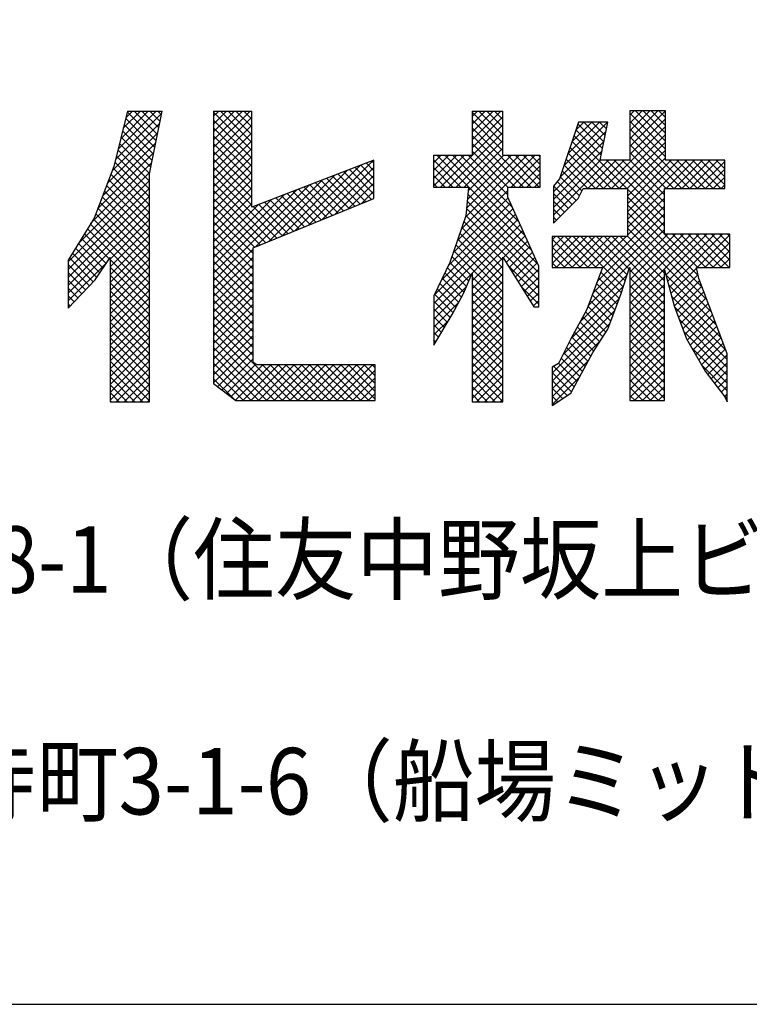
# Model space of a CAD drawing. Extents: x -1 to 400, y 0 to 277.
# Drawn here: x 343 to 360, y 0 to 22 of the extents above; entities that cross this region are included whole.
import ezdxf
from ezdxf.enums import TextEntityAlignment as Align

# ---------------------------------------------------------------- set-up
doc = ezdxf.new("R2010")
doc.units = 0
doc.header["$LTSCALE"] = 10
doc.header["$MEASUREMENT"] = 0
for name, color, linetype in [('CYAN', 4, 'CONTINUOUS'), ('HATCH', 6, 'CONTINUOUS'), ('MOJI', 6, 'CONTINUOUS')]:
    doc.layers.add(name, color=color, linetype=linetype)
doc.styles.add('DIM', font='SIMPLEX.shx', dxfattribs={"width": 0.75, "bigfont": 'BIGFONT.shx'})

msp = doc.modelspace()

# ---------------------------------------------------------------- linework, layer by layer
at = {"layer": 'CYAN'}
msp.add_lwpolyline([(400, 0), (400, 277), (0, 277), (0, 0), (400, 0)], dxfattribs=at)
at = {"layer": 'HATCH'}
for p, q in [((345.232, 19.051), (346.28, 20.098)), ((345.291, 19.286), (346.15, 20.145)), ((345.35, 19.522), (345.974, 20.145)), ((345.409, 19.758), (345.797, 20.145)), ((345.468, 19.994), (345.62, 20.145)), ((346.152, 19.471), (345.501, 20.122)), ((346.182, 19.618), (345.654, 20.145)), ((346.212, 19.765), (345.831, 20.145)), ((346.242, 19.911), (346.008, 20.145)), ((346.272, 20.058), (346.185, 20.145)), ((347.448, 19.321), (348.272, 20.145)), ((347.448, 19.498), (348.095, 20.145)), ((347.448, 19.675), (347.918, 20.145)), ((347.448, 19.852), (347.741, 20.145)), ((347.448, 20.028), (347.565, 20.145)), ((348.31, 19.257), (347.448, 20.12)), ((347.448, 19.144), (348.31, 20.007)), ((348.31, 19.434), (347.599, 20.145)), ((348.31, 19.611), (347.776, 20.145)), ((348.31, 19.788), (347.952, 20.145)), ((348.31, 19.964), (348.129, 20.145)), ((348.31, 20.141), (348.306, 20.145)), ((353.278, 19.495), (353.929, 20.145)), ((353.278, 19.672), (353.752, 20.145)), ((353.278, 19.849), (353.575, 20.145)), ((353.278, 20.025), (353.398, 20.145)), ((353.974, 19.427), (353.278, 20.123)), ((353.278, 19.318), (353.974, 20.014)), ((353.974, 19.604), (353.432, 20.145)), ((353.974, 19.781), (353.609, 20.145)), ((353.974, 19.957), (353.786, 20.145)), ((353.974, 20.134), (353.963, 20.145)), ((356.839, 19.344), (357.644, 20.149)), ((356.839, 19.521), (357.467, 20.149)), ((356.839, 19.697), (357.291, 20.149)), ((356.839, 19.874), (357.114, 20.149)), ((356.839, 20.051), (356.937, 20.149)), ((357.646, 19.29), (356.839, 20.097)), ((357.646, 19.467), (356.965, 20.149)), ((357.646, 19.644), (357.142, 20.149)), ((357.646, 19.821), (357.318, 20.149)), ((357.646, 19.997), (357.495, 20.149)), ((345.156, 18.797), (346.234, 19.876)), ((346.092, 19.177), (345.43, 19.839)), ((346.122, 19.324), (345.465, 19.981)), ((348.31, 19.08), (347.448, 19.943)), ((347.448, 18.968), (348.31, 19.83)), ((348.31, 18.904), (347.448, 19.766)), ((352.562, 18.425), (353.974, 19.837)), ((353.974, 19.25), (353.278, 19.946)), ((354.622, 18.425), (353.278, 19.769)), ((355.353, 18.918), (356.333, 19.898)), ((355.442, 19.184), (356.156, 19.898)), ((355.53, 19.449), (355.98, 19.898)), ((355.619, 19.714), (355.803, 19.898)), ((356.223, 19.3), (355.666, 19.856)), ((356.251, 19.448), (355.801, 19.898)), ((356.28, 19.596), (355.978, 19.898)), ((356.309, 19.744), (356.154, 19.898)), ((356.246, 18.397), (357.646, 19.797)), ((356.337, 19.892), (356.331, 19.898)), ((356.839, 19.167), (357.646, 19.974)), ((357.646, 19.113), (356.839, 19.92)), ((345.047, 18.512), (346.189, 19.654)), ((346.032, 18.884), (345.359, 19.557)), ((346.062, 19.03), (345.394, 19.698)), ((347.448, 18.791), (348.31, 19.653)), ((348.31, 18.727), (347.448, 19.589)), ((352.739, 18.425), (353.974, 19.66)), ((354.446, 18.425), (353.278, 19.592)), ((355.265, 18.653), (356.298, 19.686)), ((356.772, 18.397), (355.578, 19.591)), ((356.194, 19.152), (355.622, 19.724)), ((356.423, 18.397), (357.646, 19.62)), ((358.186, 18.397), (356.839, 19.743)), ((358.009, 18.397), (356.839, 19.567)), ((344.938, 18.226), (346.144, 19.432)), ((346.002, 18.737), (345.324, 19.415)), ((347.448, 18.614), (348.31, 19.477)), ((348.31, 18.55), (347.448, 19.413)), ((352.915, 18.425), (353.974, 19.483)), ((354.269, 18.425), (353.278, 19.416)), ((355.115, 18.326), (356.255, 19.467)), ((356.418, 18.397), (355.489, 19.326)), ((356.595, 18.397), (355.534, 19.458)), ((356.6, 18.397), (357.646, 19.444)), ((357.832, 18.397), (356.839, 19.39)), ((344.829, 17.94), (346.099, 19.21)), ((346.001, 18.384), (345.253, 19.132)), ((346.001, 18.561), (345.288, 19.274)), ((347.448, 18.437), (348.31, 19.3)), ((348.31, 18.373), (347.448, 19.236)), ((347.448, 18.261), (348.31, 19.123)), ((352.416, 18.456), (353.108, 19.148)), ((352.416, 18.633), (352.931, 19.148)), ((352.416, 18.809), (352.754, 19.148)), ((352.416, 18.986), (352.578, 19.148)), ((354.614, 17.019), (352.485, 19.148)), ((354.471, 17.339), (352.662, 19.148)), ((354.328, 17.658), (352.839, 19.148)), ((354.186, 17.978), (353.016, 19.148)), ((353.036, 17.485), (354.699, 19.148)), ((353.092, 18.425), (353.974, 19.307)), ((353.128, 17.754), (354.522, 19.148)), ((353.156, 17.958), (354.345, 19.148)), ((353.174, 18.154), (354.169, 19.148)), ((354.085, 18.255), (353.193, 19.148)), ((353.193, 18.349), (353.992, 19.148)), ((354.092, 18.425), (353.278, 19.239)), ((354.799, 18.425), (354.076, 19.148)), ((354.809, 18.592), (354.253, 19.148)), ((354.809, 18.769), (354.43, 19.148)), ((354.809, 18.946), (354.607, 19.148)), ((354.809, 19.123), (354.784, 19.148)), ((355.115, 18.149), (356.213, 19.247)), ((356.241, 18.397), (355.445, 19.193)), ((356.777, 18.397), (357.646, 19.267)), ((357.655, 18.397), (356.839, 19.213)), ((344.673, 17.608), (346.053, 18.988)), ((346.001, 18.208), (345.218, 18.991)), ((348.31, 18.197), (347.448, 19.059)), ((347.448, 18.084), (348.31, 18.946)), ((348.31, 18.02), (347.448, 18.882)), ((349.29, 17.451), (350.757, 18.919)), ((349.588, 17.573), (351.044, 19.029)), ((351.064, 18.624), (350.767, 18.922)), ((351.064, 18.801), (350.894, 18.971)), ((351.064, 18.978), (351.022, 19.02)), ((353.031, 18.425), (352.416, 19.041)), ((354.153, 18.425), (354.809, 19.081)), ((354.33, 18.425), (354.809, 18.904)), ((355.115, 17.796), (356.355, 19.037)), ((355.115, 17.973), (356.179, 19.037)), ((355.888, 18.397), (355.357, 18.928)), ((356.064, 18.397), (355.401, 19.061)), ((355.893, 18.397), (356.532, 19.037)), ((356.07, 18.397), (356.709, 19.037)), ((357.618, 17.727), (356.309, 19.037)), ((357.618, 17.904), (356.486, 19.037)), ((357.618, 18.081), (356.663, 19.037)), ((356.784, 18.228), (357.646, 19.09)), ((356.784, 17.697), (358.123, 19.037)), ((356.784, 17.874), (357.946, 19.037)), ((356.784, 18.051), (357.77, 19.037)), ((357.618, 18.257), (356.839, 19.037)), ((357.661, 18.397), (358.3, 19.037)), ((358.363, 18.397), (357.723, 19.037)), ((357.837, 18.397), (358.477, 19.037)), ((358.539, 18.397), (357.9, 19.037)), ((358.014, 18.397), (358.654, 19.037)), ((358.716, 18.397), (358.077, 19.037)), ((358.191, 18.397), (358.83, 19.037)), ((358.893, 18.397), (358.254, 19.037)), ((358.368, 18.397), (358.982, 19.011)), ((358.982, 18.485), (358.43, 19.037)), ((358.982, 18.662), (358.607, 19.037)), ((358.982, 18.839), (358.784, 19.037)), ((358.982, 19.015), (358.961, 19.037)), ((344.387, 17.145), (346.008, 18.766)), ((346.001, 17.854), (345.129, 18.726)), ((346.001, 18.031), (345.178, 18.854)), ((347.448, 17.907), (348.31, 18.769)), ((348.872, 17.281), (347.448, 18.705)), ((348.693, 17.207), (350.184, 18.699)), ((348.991, 17.329), (350.471, 18.809)), ((349.887, 17.694), (351.064, 18.872)), ((350.756, 18.049), (350.128, 18.677)), ((350.185, 17.816), (351.064, 18.695)), ((350.882, 18.1), (350.255, 18.726)), ((351.007, 18.151), (350.383, 18.775)), ((351.064, 18.271), (350.511, 18.824)), ((351.064, 18.447), (350.639, 18.873)), ((352.855, 18.425), (352.416, 18.864)), ((352.678, 18.425), (352.416, 18.687)), ((354.506, 18.425), (354.809, 18.727)), ((355.7, 18.232), (355.268, 18.663)), ((355.758, 18.35), (355.312, 18.796)), ((358.544, 18.397), (358.982, 18.834)), ((358.721, 18.397), (358.982, 18.658)), ((344.165, 16.745), (346.001, 18.582)), ((346.001, 17.501), (345.031, 18.47)), ((346.001, 17.677), (345.08, 18.598)), ((347.448, 17.73), (348.31, 18.593)), ((348.747, 17.23), (347.448, 18.529)), ((347.448, 16.316), (349.61, 18.479)), ((348.394, 17.086), (349.897, 18.589)), ((350.128, 17.793), (349.489, 18.432)), ((350.254, 17.844), (349.617, 18.481)), ((350.379, 17.895), (349.744, 18.53)), ((350.505, 17.946), (349.872, 18.579)), ((350.63, 17.998), (350, 18.628)), ((350.484, 17.938), (351.064, 18.519)), ((352.501, 18.425), (352.416, 18.51)), ((354.683, 18.425), (354.809, 18.55)), ((355.537, 18.041), (355.119, 18.458)), ((355.625, 18.129), (355.2, 18.555)), ((358.898, 18.397), (358.982, 18.481)), ((344.165, 16.569), (346.001, 18.405)), ((344.165, 16.392), (346.001, 18.228)), ((346.001, 17.147), (344.934, 18.214)), ((346.001, 17.324), (344.982, 18.342)), ((347.448, 17.553), (348.31, 18.416)), ((347.448, 16.493), (349.324, 18.369)), ((348.621, 17.178), (347.448, 18.352)), ((347.448, 16.67), (349.037, 18.259)), ((347.448, 17.377), (348.31, 18.239)), ((349.626, 17.588), (348.978, 18.236)), ((349.751, 17.639), (349.105, 18.285)), ((349.877, 17.69), (349.233, 18.334)), ((350.003, 17.742), (349.361, 18.383)), ((350.782, 18.06), (351.064, 18.342)), ((352.944, 17.217), (354.085, 18.357)), ((354.757, 16.7), (353.186, 18.271)), ((355.448, 17.953), (355.115, 18.286)), ((357.618, 17.55), (356.784, 18.385)), ((356.784, 17.52), (357.618, 18.355)), ((344.165, 16.215), (346.001, 18.051)), ((346.001, 16.97), (344.885, 18.086)), ((348.496, 17.127), (347.448, 18.175)), ((347.448, 16.846), (348.75, 18.149)), ((347.448, 17.2), (348.31, 18.062)), ((347.448, 17.023), (348.463, 18.039)), ((348.37, 17.076), (347.448, 17.998)), ((348.998, 17.332), (348.339, 17.991)), ((349.124, 17.383), (348.467, 18.04)), ((349.249, 17.434), (348.594, 18.089)), ((349.375, 17.486), (348.722, 18.138)), ((349.5, 17.537), (348.85, 18.187)), ((352.747, 16.665), (354.147, 18.065)), ((352.852, 16.948), (354.092, 18.187)), ((354.781, 16.499), (353.17, 18.11)), ((355.115, 17.619), (355.672, 18.176)), ((355.36, 17.864), (355.115, 18.11)), ((356.212, 16.595), (357.618, 18.002)), ((357.618, 17.374), (356.784, 18.208)), ((356.784, 17.344), (357.618, 18.178)), ((358.384, 16.431), (356.784, 18.031)), ((344.165, 16.038), (346.001, 17.875)), ((346.001, 16.617), (344.787, 17.83)), ((346.001, 16.793), (344.836, 17.958)), ((348.338, 16.931), (347.448, 17.822)), ((352.418, 15.983), (354.256, 17.821)), ((352.582, 16.324), (354.201, 17.943)), ((354.781, 16.145), (353.139, 17.787)), ((354.781, 16.322), (353.155, 17.948)), ((355.272, 17.776), (355.115, 17.933)), ((356.105, 16.312), (357.618, 17.825)), ((358.474, 16.165), (356.784, 17.855)), ((346.001, 16.263), (344.667, 17.597)), ((346.001, 16.44), (344.734, 17.706)), ((345.111, 16.807), (346.001, 17.698)), ((348.338, 16.755), (347.448, 17.645)), ((352.416, 15.804), (354.31, 17.699)), ((352.416, 15.627), (354.365, 17.576)), ((353.974, 16.775), (353.094, 17.655)), ((355.183, 17.687), (355.115, 17.756)), ((355.999, 16.029), (357.618, 17.648)), ((358.58, 15.882), (356.784, 17.678)), ((345.094, 16.816), (344.532, 17.379)), ((346.001, 16.086), (344.599, 17.488)), ((345.111, 16.631), (346.001, 17.521)), ((345.111, 16.454), (346.001, 17.344)), ((348.338, 16.578), (347.448, 17.468)), ((353.974, 16.422), (353.004, 17.392)), ((353.974, 16.599), (353.049, 17.523)), ((353.278, 16.313), (354.42, 17.454)), ((353.981, 16.839), (354.474, 17.332)), ((355.893, 15.746), (357.618, 17.471)), ((358.686, 15.599), (356.784, 17.501)), ((357.618, 16.49), (356.784, 17.324)), ((356.839, 15.808), (358.4, 17.369)), ((356.839, 15.985), (358.223, 17.369)), ((356.839, 16.162), (358.046, 17.369)), ((356.839, 16.339), (357.87, 17.369)), ((356.839, 16.515), (357.693, 17.369)), ((358.374, 16.618), (357.623, 17.369)), ((357.651, 16.443), (358.577, 17.369)), ((357.69, 16.305), (358.753, 17.369)), ((357.728, 16.166), (358.93, 17.369)), ((358.551, 16.618), (357.8, 17.369)), ((358.727, 16.618), (357.977, 17.369)), ((358.904, 16.618), (358.154, 17.369)), ((359.081, 16.618), (358.33, 17.369)), ((358.356, 16.618), (359.093, 17.355)), ((359.093, 16.783), (358.507, 17.369)), ((359.093, 16.96), (358.684, 17.369)), ((359.093, 17.136), (358.861, 17.369)), ((359.093, 17.313), (359.038, 17.369)), ((344.953, 16.604), (344.397, 17.16)), ((345.024, 16.71), (344.464, 17.269)), ((345.111, 16.277), (346.001, 17.167)), ((348.338, 16.401), (347.448, 17.291)), ((348.338, 16.224), (347.448, 17.114)), ((353.974, 16.068), (352.914, 17.128)), ((353.974, 16.245), (352.959, 17.26)), ((354.049, 16.73), (354.529, 17.21)), ((355.087, 16.707), (355.693, 17.313)), ((355.087, 16.884), (355.516, 17.313)), ((355.087, 17.061), (355.339, 17.313)), ((355.087, 17.238), (355.162, 17.313)), ((355.722, 16.618), (355.087, 17.254)), ((355.174, 16.618), (355.869, 17.313)), ((355.899, 16.618), (355.204, 17.313)), ((355.351, 16.618), (356.046, 17.313)), ((356.076, 16.618), (355.381, 17.313)), ((355.528, 16.618), (356.223, 17.313)), ((356.69, 16.18), (355.558, 17.313)), ((355.705, 16.618), (356.4, 17.313)), ((356.732, 16.315), (355.734, 17.313)), ((355.882, 16.618), (356.576, 17.313)), ((356.775, 16.45), (355.911, 17.313)), ((356.058, 16.618), (356.753, 17.313)), ((356.817, 16.584), (356.088, 17.313)), ((357.618, 15.959), (356.265, 17.313)), ((357.618, 16.136), (356.441, 17.313)), ((357.618, 16.313), (356.618, 17.313)), ((358.533, 16.618), (359.093, 17.178)), ((344.811, 16.392), (344.262, 16.942)), ((344.882, 16.498), (344.329, 17.051)), ((345.111, 16.1), (346.001, 16.991)), ((347.448, 16.139), (348.338, 17.03)), ((348.338, 16.047), (347.448, 16.938)), ((353.974, 15.892), (352.869, 16.996)), ((354.117, 16.621), (354.583, 17.088)), ((354.184, 16.512), (354.638, 16.966)), ((355.545, 16.618), (355.087, 17.077)), ((355.369, 16.618), (355.087, 16.9)), ((358.71, 16.618), (359.093, 17.001)), ((344.165, 15.862), (345.045, 16.741)), ((344.646, 16.204), (344.165, 16.685)), ((344.733, 16.294), (344.194, 16.832)), ((345.111, 15.924), (346.001, 16.814)), ((346.001, 15.91), (345.111, 16.8)), ((347.448, 15.962), (348.338, 16.853)), ((348.338, 15.871), (347.448, 16.761)), ((347.448, 15.786), (348.338, 16.676)), ((353.202, 16.31), (352.779, 16.733)), ((353.255, 16.434), (352.824, 16.865)), ((353.278, 16.136), (353.974, 16.832)), ((353.278, 15.96), (353.974, 16.655)), ((354.252, 16.403), (354.693, 16.843)), ((354.319, 16.293), (354.747, 16.721)), ((355.192, 16.618), (355.087, 16.723)), ((358.887, 16.618), (359.093, 16.824)), ((344.56, 16.113), (344.165, 16.508)), ((345.111, 15.747), (346.001, 16.637)), ((346.001, 15.733), (345.111, 16.623)), ((345.111, 15.57), (346.001, 16.46)), ((346.001, 15.556), (345.111, 16.446)), ((348.338, 15.694), (347.448, 16.584)), ((347.448, 15.609), (348.338, 16.499)), ((353.096, 16.063), (352.664, 16.494)), ((353.149, 16.186), (352.722, 16.613)), ((353.278, 15.783), (353.974, 16.478)), ((354.781, 15.969), (354.097, 16.652)), ((354.387, 16.184), (354.781, 16.578)), ((355.71, 15.386), (356.775, 16.451)), ((356.648, 16.046), (356.181, 16.513)), ((357.618, 15.783), (356.839, 16.562)), ((358.794, 15.315), (357.646, 16.462)), ((357.766, 16.028), (358.346, 16.608)), ((357.804, 15.889), (358.377, 16.462)), ((359.064, 16.618), (359.093, 16.648)), ((344.473, 16.023), (344.165, 16.332)), ((345.111, 15.393), (346.001, 16.284)), ((346.001, 15.379), (345.111, 16.269)), ((348.338, 15.517), (347.448, 16.407)), ((347.448, 15.432), (348.338, 16.322)), ((348.338, 15.34), (347.448, 16.231)), ((352.976, 15.829), (352.549, 16.256)), ((353.037, 15.945), (352.607, 16.375)), ((353.974, 15.715), (353.278, 16.41)), ((353.278, 15.606), (353.974, 16.301)), ((353.974, 15.538), (353.278, 16.234)), ((354.455, 16.075), (354.781, 16.401)), ((354.522, 15.966), (354.781, 16.224)), ((356.552, 15.789), (356.084, 16.256)), ((356.6, 15.917), (356.133, 16.384)), ((356.839, 15.632), (357.618, 16.411)), ((357.618, 15.606), (356.839, 16.385)), ((356.839, 15.455), (357.618, 16.234)), ((358.902, 15.03), (357.714, 16.218)), ((357.843, 15.751), (358.414, 16.323)), ((344.387, 15.933), (344.165, 16.155)), ((345.111, 15.216), (346.001, 16.107)), ((346.001, 15.202), (345.111, 16.093)), ((347.448, 15.255), (348.338, 16.146)), ((348.338, 15.164), (347.448, 16.054)), ((352.416, 15.451), (353.147, 16.181)), ((352.854, 15.597), (352.434, 16.017)), ((352.915, 15.713), (352.492, 16.136)), ((353.278, 15.429), (353.974, 16.125)), ((353.974, 15.361), (353.278, 16.057)), ((354.781, 15.792), (354.385, 16.187)), ((354.59, 15.857), (354.781, 16.048)), ((355.501, 15.001), (356.695, 16.194)), ((356.454, 15.533), (355.988, 15.999)), ((356.503, 15.661), (356.036, 16.127)), ((357.618, 15.429), (356.839, 16.208)), ((356.839, 15.278), (357.618, 16.057)), ((357.618, 15.252), (356.839, 16.031)), ((357.891, 15.622), (358.463, 16.194)), ((357.939, 15.493), (358.511, 16.066)), ((344.3, 15.842), (344.165, 15.978)), ((344.214, 15.752), (344.165, 15.801)), ((345.111, 15.04), (346.001, 15.93)), ((346.001, 15.026), (345.111, 15.916)), ((347.448, 15.079), (348.338, 15.969)), ((348.338, 14.987), (347.448, 15.877)), ((347.448, 14.902), (348.338, 15.792)), ((352.789, 15.485), (352.416, 15.859)), ((352.416, 15.274), (352.981, 15.839)), ((353.278, 15.252), (353.974, 15.948)), ((353.974, 15.184), (353.278, 15.88)), ((353.278, 15.076), (353.974, 15.771)), ((354.658, 15.748), (354.781, 15.871)), ((355.324, 14.647), (356.604, 15.926)), ((356.406, 15.404), (355.94, 15.87)), ((356.839, 15.101), (357.618, 15.88)), ((357.618, 15.075), (356.839, 15.854)), ((359.01, 14.745), (357.781, 15.973)), ((357.986, 15.364), (358.559, 15.937)), ((358.034, 15.235), (358.607, 15.809)), ((345.111, 14.863), (346.001, 15.753)), ((346.001, 14.849), (345.111, 15.739)), ((345.111, 14.686), (346.001, 15.576)), ((346.001, 14.672), (345.111, 15.562)), ((348.338, 14.81), (347.448, 15.7)), ((347.448, 14.725), (348.338, 15.615)), ((352.723, 15.375), (352.416, 15.682)), ((353.974, 15.008), (353.278, 15.703)), ((353.278, 14.899), (353.974, 15.594)), ((355.087, 14.232), (356.495, 15.641)), ((356.296, 15.161), (355.837, 15.62)), ((356.357, 15.276), (355.892, 15.742)), ((356.839, 14.924), (357.618, 15.703)), ((357.618, 14.899), (356.839, 15.678)), ((359.037, 14.54), (357.853, 15.725)), ((358.082, 15.106), (358.656, 15.68)), ((358.134, 14.981), (358.704, 15.551)), ((345.111, 14.509), (346.001, 15.4)), ((346.001, 14.495), (345.111, 15.386)), ((348.338, 14.633), (347.448, 15.523)), ((347.448, 14.548), (348.338, 15.439)), ((349.179, 13.616), (347.448, 15.347)), ((352.656, 15.265), (352.416, 15.505)), ((352.416, 15.097), (352.767, 15.448)), ((352.59, 15.155), (352.416, 15.328)), ((353.974, 14.831), (353.278, 15.526)), ((353.278, 14.722), (353.974, 15.418)), ((353.974, 14.654), (353.278, 15.35)), ((355.087, 14.056), (356.387, 15.356)), ((356.159, 14.944), (355.713, 15.39)), ((356.227, 15.052), (355.775, 15.505)), ((356.839, 14.748), (357.618, 15.527)), ((357.618, 14.722), (356.839, 15.501)), ((356.839, 14.571), (357.618, 15.35)), ((357.618, 14.545), (356.839, 15.324)), ((359.037, 14.364), (357.957, 15.444)), ((358.198, 14.869), (358.752, 15.423)), ((345.111, 14.333), (346.001, 15.223)), ((346.001, 14.319), (345.111, 15.209)), ((347.448, 14.371), (348.338, 15.262)), ((349.002, 13.616), (347.448, 15.17)), ((352.523, 15.044), (352.416, 15.151)), ((353.278, 14.545), (353.974, 15.241)), ((353.974, 14.477), (353.278, 15.173)), ((356.022, 14.727), (355.588, 15.161)), ((356.091, 14.836), (355.65, 15.276)), ((356.839, 14.394), (357.618, 15.173)), ((357.618, 14.368), (356.839, 15.147)), ((359.037, 14.187), (358.061, 15.163)), ((358.263, 14.757), (358.801, 15.295)), ((358.328, 14.645), (358.85, 15.167)), ((345.111, 14.156), (346.001, 15.046)), ((346.001, 14.142), (345.111, 15.032)), ((347.448, 14.195), (348.338, 15.085)), ((348.825, 13.616), (347.448, 14.993)), ((347.448, 14.018), (348.338, 14.908)), ((352.416, 14.92), (352.497, 15.002)), ((352.456, 14.934), (352.416, 14.975)), ((353.278, 14.369), (353.974, 15.064)), ((353.974, 14.301), (353.278, 14.996)), ((353.278, 14.192), (353.974, 14.887)), ((355.087, 13.879), (356.171, 14.963)), ((355.896, 14.5), (355.466, 14.93)), ((355.958, 14.614), (355.526, 15.046)), ((356.839, 14.217), (357.618, 14.996)), ((357.618, 14.192), (356.839, 14.971)), ((358.392, 14.533), (358.898, 15.039)), ((358.457, 14.421), (358.947, 14.911)), ((345.111, 13.979), (346.001, 14.869)), ((346.001, 13.965), (345.111, 14.855)), ((345.111, 13.802), (346.001, 14.693)), ((346.001, 13.788), (345.111, 14.679)), ((348.648, 13.616), (347.448, 14.816)), ((347.54, 13.933), (348.338, 14.731)), ((353.974, 14.124), (353.278, 14.819)), ((353.278, 14.015), (353.974, 14.711)), ((355.771, 14.271), (355.348, 14.694)), ((355.833, 14.386), (355.407, 14.812)), ((356.839, 14.041), (357.618, 14.82)), ((357.618, 14.015), (356.839, 14.794)), ((359.037, 14.01), (358.225, 14.822)), ((358.522, 14.309), (358.996, 14.782)), ((345.111, 13.625), (346.001, 14.516)), ((346.001, 13.611), (345.111, 14.502)), ((348.471, 13.616), (347.448, 14.64)), ((348.295, 13.616), (347.448, 14.463)), ((347.639, 13.856), (348.338, 14.555)), ((347.739, 13.779), (348.398, 14.438)), ((353.974, 13.947), (353.278, 14.643)), ((353.278, 13.838), (353.974, 14.534)), ((353.974, 13.77), (353.278, 14.466)), ((355.087, 13.702), (355.909, 14.524)), ((355.646, 14.043), (355.23, 14.459)), ((355.708, 14.157), (355.289, 14.576)), ((356.839, 13.864), (357.618, 14.643)), ((357.618, 13.838), (356.839, 14.617)), ((356.839, 13.687), (357.618, 14.466)), ((357.618, 13.661), (356.839, 14.44)), ((358.596, 14.206), (359.037, 14.647)), ((358.672, 14.105), (359.037, 14.471)), ((345.848, 13.588), (345.111, 14.325)), ((345.25, 13.588), (346.001, 14.339)), ((348.118, 13.616), (347.448, 14.286)), ((347.838, 13.701), (348.559, 14.422)), ((347.938, 13.624), (348.736, 14.422)), ((348.106, 13.616), (348.912, 14.422)), ((348.283, 13.616), (349.089, 14.422)), ((348.46, 13.616), (349.266, 14.422)), ((349.355, 13.616), (348.549, 14.422)), ((348.637, 13.616), (349.443, 14.422)), ((349.532, 13.616), (348.726, 14.422)), ((348.813, 13.616), (349.619, 14.422)), ((349.709, 13.616), (348.903, 14.422)), ((348.99, 13.616), (349.796, 14.422)), ((349.886, 13.616), (349.08, 14.422)), ((349.167, 13.616), (349.973, 14.422)), ((350.062, 13.616), (349.256, 14.422)), ((349.344, 13.616), (350.15, 14.422)), ((350.239, 13.616), (349.433, 14.422)), ((349.52, 13.616), (350.327, 14.422)), ((350.416, 13.616), (349.61, 14.422)), ((349.697, 13.616), (350.503, 14.422)), ((350.593, 13.616), (349.787, 14.422)), ((349.874, 13.616), (350.68, 14.422)), ((350.77, 13.616), (349.963, 14.422)), ((350.051, 13.616), (350.857, 14.422)), ((350.946, 13.616), (350.14, 14.422)), ((350.228, 13.616), (351.034, 14.422)), ((351.092, 13.647), (350.317, 14.422)), ((350.404, 13.616), (351.092, 14.304)), ((351.092, 13.823), (350.494, 14.422)), ((351.092, 14), (350.671, 14.422)), ((351.092, 14.177), (350.847, 14.422)), ((351.092, 14.354), (351.024, 14.422)), ((353.278, 13.661), (353.974, 14.357)), ((353.974, 13.593), (353.278, 14.289)), ((355.521, 13.814), (355.087, 14.248)), ((355.584, 13.928), (355.123, 14.388)), ((357.487, 13.616), (356.839, 14.263)), ((356.945, 13.616), (357.618, 14.289)), ((359.037, 13.833), (358.467, 14.404)), ((358.749, 14.005), (359.037, 14.294)), ((345.671, 13.588), (345.111, 14.148)), ((345.427, 13.588), (346.001, 14.162)), ((347.916, 13.641), (347.448, 14.109)), ((350.581, 13.616), (351.092, 14.127)), ((353.802, 13.588), (353.278, 14.112)), ((353.382, 13.588), (353.974, 14.18)), ((353.559, 13.588), (353.974, 14.003)), ((355.087, 13.525), (355.696, 14.135)), ((355.427, 13.731), (355.087, 14.072)), ((357.31, 13.616), (356.839, 14.087)), ((357.122, 13.616), (357.618, 14.112)), ((358.825, 13.905), (359.037, 14.117)), ((345.494, 13.588), (345.111, 13.971)), ((345.317, 13.588), (345.111, 13.795)), ((345.604, 13.588), (346.001, 13.985)), ((345.78, 13.588), (346.001, 13.809)), ((350.758, 13.616), (351.092, 13.95)), ((350.935, 13.616), (351.092, 13.773)), ((353.626, 13.588), (353.278, 13.935)), ((353.735, 13.588), (353.974, 13.827)), ((355.321, 13.661), (355.087, 13.895)), ((357.133, 13.616), (356.839, 13.91)), ((357.299, 13.616), (357.618, 13.936)), ((358.902, 13.805), (359.037, 13.94)), ((345.141, 13.588), (345.111, 13.618)), ((345.957, 13.588), (346.001, 13.632)), ((353.449, 13.588), (353.278, 13.759)), ((353.912, 13.588), (353.974, 13.65)), ((355.215, 13.59), (355.087, 13.718)), ((356.957, 13.616), (356.839, 13.733)), ((357.476, 13.616), (357.618, 13.759)), ((359.037, 13.657), (358.941, 13.753)), ((358.978, 13.704), (359.037, 13.764)), ((355.109, 13.519), (355.087, 13.541))]:
    msp.add_line(p, q, dxfattribs=at)
at = {"layer": 'MOJI'}
for p, q in [((345.506, 20.145), (345.194, 18.897)), ((345.506, 20.145), (346.289, 20.145)), ((346.001, 18.731), (346.289, 20.145)), ((347.448, 20.145), (347.448, 14.005)), ((347.448, 20.145), (348.31, 20.145)), ((348.31, 17.98), (348.31, 20.145)), ((353.278, 20.145), (353.278, 19.148)), ((353.278, 20.145), (353.974, 20.145)), ((353.974, 19.148), (353.974, 20.145)), ((356.839, 20.149), (356.839, 19.037)), ((357.646, 20.149), (356.839, 20.149)), ((357.646, 19.037), (357.646, 20.149)), ((355.68, 19.898), (355.254, 18.62)), ((356.339, 19.898), (355.68, 19.898)), ((356.172, 19.037), (356.339, 19.898)), ((352.416, 18.425), (352.416, 19.148)), ((352.416, 19.148), (353.278, 19.148)), ((353.974, 19.148), (354.809, 19.148)), ((354.809, 19.148), (354.809, 18.425)), ((345.194, 18.897), (344.749, 17.73)), ((351.064, 19.036), (348.31, 17.98)), ((351.064, 18.175), (351.064, 19.036)), ((356.839, 19.037), (356.172, 19.037)), ((358.982, 19.037), (357.646, 19.037)), ((358.982, 18.397), (358.982, 19.037)), ((346.001, 13.588), (346.001, 18.731)), ((355.254, 18.62), (355.115, 18.453)), ((355.115, 18.453), (355.115, 17.619)), ((353.2, 18.425), (352.416, 18.425)), ((353.2, 18.425), (353.139, 17.786)), ((354.085, 18.203), (354.085, 18.425)), ((354.809, 18.425), (354.085, 18.425)), ((355.671, 18.175), (355.782, 18.397)), ((355.782, 18.397), (356.784, 18.397)), ((356.784, 18.397), (356.784, 17.313)), ((357.618, 18.397), (358.982, 18.397)), ((357.618, 17.369), (357.618, 18.397)), ((348.338, 17.063), (351.064, 18.175)), ((354.781, 16.646), (354.085, 18.203)), ((355.115, 17.619), (355.671, 18.175)), ((353.139, 17.786), (352.778, 16.729)), ((344.749, 17.73), (344.165, 16.785)), ((359.093, 17.369), (357.618, 17.369)), ((359.093, 16.618), (359.093, 17.369)), ((356.784, 17.313), (355.087, 17.313)), ((355.087, 17.313), (355.087, 16.618)), ((348.338, 14.478), (348.338, 17.063)), ((344.165, 16.785), (344.165, 15.701)), ((344.777, 16.34), (345.111, 16.84)), ((345.111, 16.84), (345.111, 13.588)), ((352.778, 16.729), (352.416, 15.979)), ((353.974, 13.588), (353.974, 16.851)), ((353.974, 16.851), (354.669, 15.729)), ((353.084, 16.034), (353.278, 16.488)), ((353.278, 16.488), (353.278, 13.588)), ((354.781, 15.729), (354.781, 16.646)), ((355.087, 16.618), (356.22, 16.618)), ((356.22, 16.618), (355.866, 15.673)), ((356.645, 16.034), (356.827, 16.618)), ((356.827, 16.618), (356.839, 16.618)), ((356.839, 16.618), (356.839, 13.616)), ((357.618, 13.616), (357.618, 16.563)), ((357.618, 16.563), (357.841, 15.756)), ((358.344, 16.618), (359.093, 16.618)), ((358.397, 16.368), (358.344, 16.618)), ((344.165, 15.701), (344.777, 16.34)), ((358.731, 15.478), (358.397, 16.368)), ((352.833, 15.558), (353.084, 16.034)), ((356.339, 15.228), (356.645, 16.034)), ((352.416, 15.979), (352.416, 14.867)), ((352.416, 14.867), (352.833, 15.558)), ((354.669, 15.729), (354.781, 15.729)), ((355.866, 15.673), (355.504, 15.006)), ((357.841, 15.756), (358.119, 15.006)), ((359.037, 14.672), (358.731, 15.478)), ((356.005, 14.7), (356.339, 15.228)), ((355.504, 15.006), (355.226, 14.45)), ((358.119, 15.006), (358.537, 14.283)), ((355.504, 13.783), (356.005, 14.7)), ((359.037, 13.588), (359.037, 14.672)), ((348.421, 14.422), (348.338, 14.478)), ((355.226, 14.45), (355.087, 14.367)), ((351.092, 14.422), (348.421, 14.422)), ((351.092, 13.616), (351.092, 14.422)), ((355.087, 14.367), (355.087, 13.505)), ((358.537, 14.283), (358.982, 13.699)), ((347.448, 14.005), (347.948, 13.616)), ((355.087, 13.505), (355.504, 13.783)), ((345.111, 13.588), (346.001, 13.588)), ((347.948, 13.616), (351.092, 13.616)), ((353.278, 13.588), (353.974, 13.588)), ((356.839, 13.616), (357.618, 13.616)), ((358.982, 13.699), (359.037, 13.588))]:
    msp.add_line(p, q, dxfattribs=at)

# ---------------------------------------------------------------- texts
at = {"layer": 'MOJI', "style": 'DIM', "width": 0.9}
for s, p in [('東京都中野区中央1-38-1（住友中野坂上ビル9階）〒164-0011', (325.043, 10.032)), ('大阪市中央区北久宝寺町3-1-6（船場ミッドキューブ 5階）〒542-0081', (325.043, 5.032))]:
    msp.add_text(s, height=1.5, dxfattribs=at).set_placement(p, align=Align.MIDDLE_LEFT)

doc.saveas('drawing.dxf')
